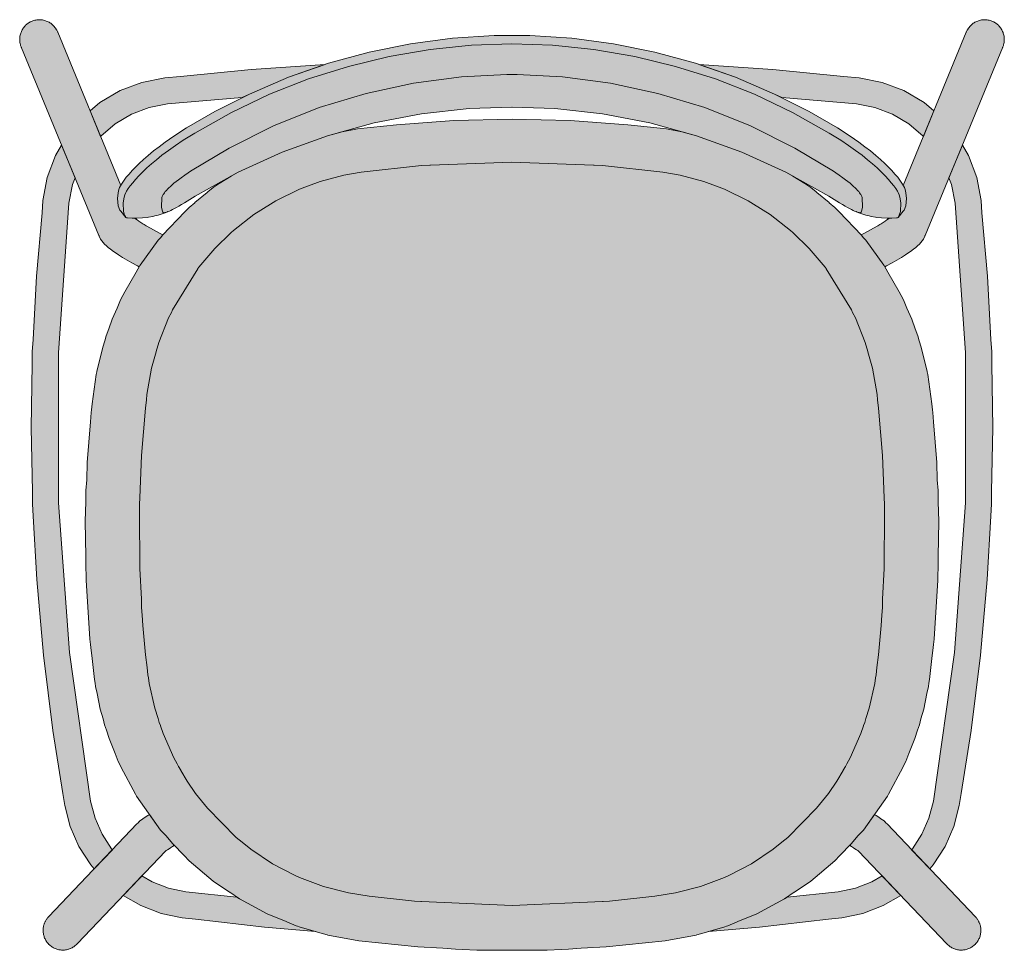
# Model space of a CAD drawing. Units: millimetres. Extents: x -20774 to -9114, y 3 to 5760.
# Drawn here: x -20765 to -20315, y 3734 to 4159 of the extents above; entities that cross this region are included whole.
import ezdxf

# ---------------------------------------------------------------- set-up
doc = ezdxf.new("R2010")
doc.units = ezdxf.units.MM
doc.header["$LTSCALE"] = 101.6
doc.layers.add('1_20', color=7, linetype='Continuous')

msp = doc.modelspace()

# ---------------------------------------------------------------- hatches: boundary and pattern name
at = {"layer": '1_20', "linetype": 'Continuous', "lineweight": 0, "true_color": 0xffffff}
for points in [[(-20699.36, 4060.45), (-20700.82, 4061.22), (-20702.24, 4061.97), (-20703.61, 4062.71), (-20704.92, 4063.43), (-20706.9, 4064.55), (-20707.91, 4065.15), (-20708.45, 4065.47), (-20709.42, 4066.08), (-20710.33, 4066.66), (-20711.16, 4067.21), (-20711.91, 4067.74), (-20712.23, 4067.97), (-20713.36, 4067.97), (-20715.46, 4068.1), (-20715.94, 4068.19), (-20716.27, 4068.38), (-20718.6, 4071.19), (-20719.02, 4071.69), (-20719.72, 4073.68), (-20720.02, 4076.98), (-20719.8, 4079.57), (-20719.47, 4081.03), (-20719.1, 4082.01), (-20718.71, 4082.79), (-20718.6, 4082.99), (-20747.39, 4152.92), (-20747.41, 4152.98), (-20747.45, 4153.06), (-20747.52, 4153.23), (-20747.53, 4153.26), (-20747.82, 4153.86), (-20747.92, 4154.04), (-20748.06, 4154.27), (-20748.15, 4154.42), (-20748.4, 4154.8), (-20748.66, 4155.16), (-20748.95, 4155.51), (-20749.25, 4155.85), (-20749.57, 4156.17), (-20749.9, 4156.47), (-20750.25, 4156.76), (-20750.61, 4157.02), (-20750.99, 4157.27), (-20751.37, 4157.5), (-20751.77, 4157.72), (-20752.18, 4157.91), (-20752.6, 4158.08), (-20753.03, 4158.23), (-20753.46, 4158.36), (-20753.9, 4158.47), (-20754.35, 4158.56), (-20754.8, 4158.62), (-20755.25, 4158.66), (-20755.7, 4158.68), (-20756.14, 4158.67), (-20756.57, 4158.65), (-20757.01, 4158.6), (-20757.44, 4158.53), (-20757.87, 4158.43), (-20758.29, 4158.32), (-20758.71, 4158.19), (-20759.12, 4158.04), (-20759.52, 4157.87), (-20759.91, 4157.68), (-20760.3, 4157.47), (-20760.67, 4157.24), (-20761.03, 4156.99), (-20761.38, 4156.73), (-20761.72, 4156.45), (-20762.04, 4156.15), (-20762.34, 4155.84), (-20762.63, 4155.52), (-20762.9, 4155.18), (-20763.16, 4154.82), (-20763.4, 4154.46), (-20763.62, 4154.08), (-20763.82, 4153.7), (-20764.01, 4153.3), (-20764.17, 4152.9), (-20764.32, 4152.49), (-20764.44, 4152.07), (-20764.55, 4151.65), (-20764.64, 4151.23), (-20764.7, 4150.8), (-20764.74, 4150.37), (-20764.77, 4149.94), (-20764.77, 4149.51), (-20764.75, 4149.07), (-20764.71, 4148.64), (-20764.66, 4148.3), (-20764.65, 4148.21), (-20764.57, 4147.79), (-20764.53, 4147.61), (-20764.47, 4147.37), (-20764.44, 4147.25), (-20764.35, 4146.92), (-20764.21, 4146.54), (-20764.11, 4146.26), (-20764.06, 4146.14), (-20763.98, 4145.97), (-20763.93, 4145.83), (-20728.64, 4060.14), (-20728.52, 4059.87), (-20728.47, 4059.73), (-20727.98, 4058.76), (-20727.82, 4058.46), (-20727.22, 4057.58), (-20726.68, 4056.9), (-20725.98, 4056.11), (-20725.16, 4055.33), (-20724.39, 4054.65), (-20723.31, 4053.78), (-20721.94, 4052.8), (-20721.17, 4052.28), (-20719.58, 4051.22), (-20717.75, 4050.08), (-20715.7, 4048.86), (-20713.45, 4047.58), (-20710.98, 4046.23), (-20710.18, 4045.81), (-20710.06, 4046.04), (-20709.81, 4046.37), (-20709.76, 4046.46), (-20701.47, 4057.89), (-20700.31, 4059.18), (-20699.55, 4060.21), (-20699.33, 4060.44)], [(-20380.26, 4060.45), (-20378.79, 4061.22), (-20377.37, 4061.97), (-20376, 4062.71), (-20374.69, 4063.43), (-20372.71, 4064.55), (-20371.7, 4065.15), (-20371.16, 4065.47), (-20370.19, 4066.08), (-20369.28, 4066.66), (-20368.45, 4067.21), (-20367.7, 4067.74), (-20367.39, 4067.97), (-20366.25, 4067.97), (-20364.15, 4068.1), (-20363.67, 4068.19), (-20363.34, 4068.38), (-20361.01, 4071.19), (-20360.59, 4071.69), (-20359.89, 4073.68), (-20359.59, 4076.98), (-20359.81, 4079.57), (-20360.14, 4081.03), (-20360.51, 4082.01), (-20360.9, 4082.79), (-20361.01, 4082.99), (-20332.22, 4152.92), (-20332.2, 4152.98), (-20332.16, 4153.06), (-20332.09, 4153.23), (-20332.08, 4153.26), (-20331.79, 4153.86), (-20331.69, 4154.04), (-20331.55, 4154.27), (-20331.46, 4154.42), (-20331.21, 4154.8), (-20330.95, 4155.16), (-20330.66, 4155.51), (-20330.36, 4155.85), (-20330.05, 4156.17), (-20329.71, 4156.47), (-20329.36, 4156.76), (-20329, 4157.02), (-20328.62, 4157.27), (-20328.24, 4157.5), (-20327.84, 4157.72), (-20327.43, 4157.91), (-20327.01, 4158.08), (-20326.58, 4158.23), (-20326.15, 4158.36), (-20325.71, 4158.47), (-20325.26, 4158.56), (-20324.81, 4158.62), (-20324.36, 4158.66), (-20323.91, 4158.68), (-20323.47, 4158.67), (-20323.04, 4158.65), (-20322.6, 4158.6), (-20322.17, 4158.53), (-20321.75, 4158.43), (-20321.32, 4158.32), (-20320.9, 4158.19), (-20320.49, 4158.04), (-20320.09, 4157.87), (-20319.7, 4157.68), (-20319.31, 4157.47), (-20318.94, 4157.24), (-20318.58, 4156.99), (-20318.23, 4156.73), (-20317.89, 4156.45), (-20317.57, 4156.15), (-20317.27, 4155.84), (-20316.98, 4155.52), (-20316.71, 4155.18), (-20316.45, 4154.82), (-20316.21, 4154.46), (-20315.99, 4154.08), (-20315.79, 4153.7), (-20315.61, 4153.3), (-20315.44, 4152.9), (-20315.29, 4152.49), (-20315.17, 4152.07), (-20315.06, 4151.65), (-20314.97, 4151.23), (-20314.91, 4150.8), (-20314.87, 4150.37), (-20314.84, 4149.94), (-20314.84, 4149.51), (-20314.86, 4149.07), (-20314.9, 4148.64), (-20314.95, 4148.3), (-20314.96, 4148.21), (-20315.04, 4147.79), (-20315.08, 4147.61), (-20315.14, 4147.37), (-20315.18, 4147.25), (-20315.27, 4146.92), (-20315.4, 4146.54), (-20315.5, 4146.26), (-20315.56, 4146.14), (-20315.63, 4145.97), (-20315.68, 4145.83), (-20350.97, 4060.14), (-20351.09, 4059.87), (-20351.14, 4059.73), (-20351.64, 4058.76), (-20351.8, 4058.46), (-20352.39, 4057.58), (-20352.93, 4056.9), (-20353.63, 4056.11), (-20354.45, 4055.33), (-20355.22, 4054.65), (-20356.3, 4053.78), (-20357.67, 4052.8), (-20358.44, 4052.28), (-20360.03, 4051.22), (-20361.86, 4050.08), (-20363.91, 4048.86), (-20366.16, 4047.58), (-20368.63, 4046.23), (-20369.43, 4045.81), (-20369.55, 4046.04), (-20369.8, 4046.37), (-20369.85, 4046.46), (-20378.14, 4057.89), (-20379.3, 4059.18), (-20380.06, 4060.21), (-20380.28, 4060.44)], [(-20520.17, 4118.07), (-20539.7, 4118.79), (-20539.91, 4118.79), (-20559.44, 4118.07), (-20581.21, 4115.64), (-20602.83, 4111.5), (-20624.07, 4105.66), (-20644.82, 4098.15), (-20664.91, 4089.01), (-20684.61, 4078.02), (-20688.22, 4075.8), (-20689.49, 4075.01), (-20690.89, 4074.18), (-20691.99, 4073.54), (-20693.1, 4072.91), (-20694.1, 4072.37), (-20694.93, 4071.94), (-20695.66, 4071.58), (-20696.38, 4071.25), (-20697.02, 4070.98), (-20698.33, 4070.47), (-20699.6, 4070), (-20700.52, 4069.7), (-20701.44, 4069.43), (-20703, 4069.02), (-20703.98, 4068.79), (-20705.94, 4068.45), (-20706.57, 4068.34), (-20708.61, 4068.11), (-20711.27, 4067.96), (-20713.36, 4067.97), (-20715.46, 4068.1), (-20715.94, 4068.19), (-20716.27, 4068.38), (-20718.6, 4071.19), (-20719.02, 4071.69), (-20719.72, 4073.68), (-20720.02, 4076.98), (-20719.8, 4079.57), (-20719.47, 4081.03), (-20719.1, 4082.01), (-20718.71, 4082.79), (-20717.99, 4084.02), (-20717.1, 4085.31), (-20716.04, 4086.71), (-20714.81, 4088.18), (-20713.43, 4089.72), (-20711.91, 4091.29), (-20710.19, 4092.98), (-20708.23, 4094.78), (-20706.04, 4096.69), (-20703.61, 4098.69), (-20701.09, 4100.65), (-20698.35, 4102.68), (-20694.38, 4105.44), (-20688.53, 4109.22), (-20675.53, 4116.76), (-20659.83, 4124.71), (-20641.95, 4132.36), (-20623.65, 4138.76), (-20605.01, 4143.89), (-20586.13, 4147.72), (-20567.07, 4150.27), (-20547.91, 4151.51), (-20539.81, 4151.48), (-20531.7, 4151.51), (-20512.54, 4150.27), (-20493.48, 4147.72), (-20474.6, 4143.89), (-20455.96, 4138.76), (-20437.66, 4132.36), (-20419.78, 4124.71), (-20404.08, 4116.76), (-20391.08, 4109.22), (-20385.23, 4105.44), (-20381.26, 4102.68), (-20378.52, 4100.65), (-20376, 4098.69), (-20373.57, 4096.69), (-20371.38, 4094.78), (-20369.42, 4092.98), (-20367.7, 4091.29), (-20366.18, 4089.72), (-20364.8, 4088.18), (-20363.57, 4086.71), (-20362.51, 4085.31), (-20361.63, 4084.02), (-20360.9, 4082.79), (-20360.51, 4082.01), (-20360.14, 4081.03), (-20359.81, 4079.57), (-20359.59, 4076.98), (-20359.89, 4073.68), (-20360.59, 4071.69), (-20361.01, 4071.19), (-20363.34, 4068.38), (-20363.67, 4068.19), (-20364.15, 4068.1), (-20366.25, 4067.97), (-20368.34, 4067.96), (-20371, 4068.11), (-20373.04, 4068.34), (-20373.67, 4068.45), (-20375.64, 4068.79), (-20376.61, 4069.02), (-20378.17, 4069.43), (-20379.1, 4069.7), (-20380.01, 4070), (-20381.28, 4070.47), (-20382.59, 4070.98), (-20383.23, 4071.25), (-20383.95, 4071.58), (-20384.68, 4071.94), (-20385.51, 4072.37), (-20386.51, 4072.91), (-20387.62, 4073.54), (-20388.72, 4074.18), (-20390.12, 4075.01), (-20391.39, 4075.8), (-20395, 4078.02), (-20414.7, 4089.01), (-20434.79, 4098.15), (-20455.54, 4105.66), (-20476.78, 4111.5), (-20498.4, 4115.64)], [(-20625.12, 4138.25), (-20658.93, 4135.9), (-20691.33, 4132.74), (-20698.51, 4132.14), (-20708.96, 4130.06), (-20718.91, 4126.26), (-20728.08, 4120.83), (-20732.6, 4116.99), (-20727.81, 4105.37), (-20727.69, 4105.48), (-20721.11, 4111.06), (-20713.69, 4115.45), (-20705.64, 4118.53), (-20697.18, 4120.21), (-20663.1, 4123.06), (-20659.83, 4124.71), (-20641.95, 4132.36)], [(-20454.49, 4138.25), (-20420.68, 4135.9), (-20388.28, 4132.74), (-20381.1, 4132.14), (-20370.65, 4130.06), (-20360.7, 4126.26), (-20351.53, 4120.83), (-20347.01, 4116.99), (-20351.8, 4105.37), (-20351.92, 4105.48), (-20358.5, 4111.06), (-20365.92, 4115.45), (-20373.97, 4118.53), (-20382.43, 4120.21), (-20416.51, 4123.06), (-20419.78, 4124.71), (-20437.66, 4132.36)], [(-20539.8, 4113.2), (-20513.3, 4112.58), (-20486.95, 4110.71), (-20469.19, 4108.75), (-20462.26, 4107.51), (-20455.54, 4105.66), (-20434.79, 4098.15), (-20414.7, 4089.01), (-20411.55, 4087.25), (-20406.01, 4083.84), (-20405.99, 4083.82), (-20403.31, 4082.04), (-20400.79, 4079.96), (-20400.53, 4079.74), (-20394.9, 4075.09), (-20394.8, 4075.01), (-20392.3, 4072.95), (-20390.47, 4071.04), (-20390.33, 4070.89), (-20380.06, 4060.21), (-20379.3, 4059.18), (-20378.14, 4057.89), (-20369.85, 4046.46), (-20369.8, 4046.37), (-20369.55, 4046.04), (-20368.08, 4043.4), (-20362.86, 4034.4), (-20362.04, 4032.63), (-20360.93, 4030.63), (-20359.42, 4026.87), (-20357.16, 4021.92), (-20355.6, 4017.37), (-20354.33, 4014.2), (-20353.74, 4011.95), (-20352.77, 4009.11), (-20350.12, 3997.96), (-20349.87, 3996.99), (-20349.84, 3996.79), (-20349.79, 3996.57), (-20347.89, 3983.17), (-20347.67, 3980.46), (-20347.51, 3979.27), (-20347.23, 3975.01), (-20345.72, 3956.42), (-20345.45, 3948.39), (-20345.12, 3943.52), (-20345.11, 3938.35), (-20344.82, 3929.6), (-20345.07, 3913.49), (-20345.06, 3907.64), (-20345.19, 3905.54), (-20345.24, 3902.61), (-20346.96, 3875.64), (-20347.23, 3873.18), (-20347.32, 3871.8), (-20347.91, 3866.86), (-20348.96, 3857.22), (-20349.27, 3855.61), (-20349.47, 3853.97), (-20350.22, 3850.82), (-20351.63, 3843.66), (-20352.94, 3839.3), (-20353.6, 3836.53), (-20354.52, 3834.08), (-20355.66, 3830.31), (-20358.52, 3823.44), (-20359.89, 3819.78), (-20360.59, 3818.45), (-20361.15, 3817.09), (-20367.78, 3804.78), (-20367.91, 3804.57), (-20368.22, 3803.99), (-20379.26, 3788.39), (-20381.57, 3785.91), (-20384.75, 3782.09), (-20390.03, 3776.86), (-20392.3, 3774.43), (-20403.31, 3765.15), (-20410.76, 3760.08), (-20410.83, 3760.03), (-20415.22, 3757.04), (-20427.91, 3750.19), (-20436.55, 3746.62), (-20436.88, 3746.49), (-20441.25, 3744.68), (-20441.83, 3744.51), (-20442.6, 3744.2), (-20452.03, 3741.49), (-20455.36, 3740.51), (-20455.69, 3740.45), (-20469.85, 3737.85), (-20496.72, 3735.05), (-20508.15, 3734.43), (-20514.01, 3733.96), (-20517.18, 3733.94), (-20523.71, 3733.58), (-20539.81, 3733.5), (-20555.9, 3733.58), (-20562.43, 3733.94), (-20565.6, 3733.96), (-20571.46, 3734.43), (-20582.89, 3735.05), (-20609.77, 3737.85), (-20623.92, 3740.45), (-20624.25, 3740.51), (-20627.58, 3741.49), (-20637.01, 3744.2), (-20637.78, 3744.51), (-20638.36, 3744.68), (-20642.74, 3746.49), (-20643.06, 3746.62), (-20651.7, 3750.19), (-20664.39, 3757.04), (-20668.78, 3760.03), (-20668.86, 3760.08), (-20676.3, 3765.15), (-20687.31, 3774.43), (-20689.58, 3776.86), (-20694.86, 3782.09), (-20698.04, 3785.91), (-20700.35, 3788.39), (-20711.39, 3803.99), (-20711.7, 3804.57), (-20711.84, 3804.78), (-20718.46, 3817.09), (-20719.02, 3818.45), (-20719.72, 3819.78), (-20721.09, 3823.44), (-20723.95, 3830.31), (-20725.09, 3834.08), (-20726.01, 3836.53), (-20726.67, 3839.3), (-20727.98, 3843.66), (-20729.39, 3850.82), (-20730.14, 3853.97), (-20730.34, 3855.61), (-20730.65, 3857.22), (-20731.7, 3866.86), (-20732.29, 3871.8), (-20732.38, 3873.18), (-20732.65, 3875.64), (-20734.38, 3902.61), (-20734.42, 3905.54), (-20734.55, 3907.64), (-20734.54, 3913.49), (-20734.79, 3929.6), (-20734.5, 3938.35), (-20734.49, 3943.52), (-20734.16, 3948.39), (-20733.9, 3956.42), (-20732.39, 3975.01), (-20732.1, 3979.27), (-20731.94, 3980.46), (-20731.72, 3983.17), (-20729.82, 3996.57), (-20729.77, 3996.79), (-20729.74, 3996.99), (-20729.49, 3997.96), (-20726.84, 4009.11), (-20725.87, 4011.95), (-20725.28, 4014.2), (-20724.01, 4017.37), (-20722.45, 4021.92), (-20720.19, 4026.87), (-20718.68, 4030.63), (-20717.57, 4032.63), (-20716.76, 4034.4), (-20711.53, 4043.4), (-20710.06, 4046.04), (-20709.81, 4046.37), (-20709.76, 4046.46), (-20701.47, 4057.89), (-20700.31, 4059.18), (-20699.55, 4060.21), (-20689.29, 4070.89), (-20689.14, 4071.04), (-20687.31, 4072.95), (-20684.81, 4075.01), (-20684.71, 4075.09), (-20679.08, 4079.74), (-20678.82, 4079.96), (-20676.3, 4082.04), (-20673.62, 4083.82), (-20673.6, 4083.84), (-20668.06, 4087.25), (-20664.91, 4089.01), (-20644.82, 4098.15), (-20624.07, 4105.66), (-20617.35, 4107.51), (-20610.43, 4108.75), (-20592.66, 4110.71), (-20566.31, 4112.58)], [(-20745.62, 4101.37), (-20739.46, 4086.41), (-20740.61, 4083.35), (-20742.24, 4074.88), (-20747.03, 4006.5), (-20746.97, 3937.95), (-20742.08, 3869.57), (-20732.36, 3801.71), (-20730.33, 3793.94), (-20727.1, 3786.59), (-20722.75, 3779.84), (-20722.42, 3779.46), (-20722.41, 3779.45), (-20730.69, 3770.77), (-20732.3, 3772.57), (-20737.67, 3780.91), (-20741.66, 3790), (-20744.17, 3799.59), (-20744.98, 3805.2), (-20749.6, 3833.87), (-20753.91, 3868.3), (-20757, 3902.87), (-20758.56, 3931.86), (-20758.96, 3937.51), (-20758.97, 3943.18), (-20759.5, 3972.21), (-20759.01, 4001.24), (-20759.02, 4006.91), (-20758.62, 4012.57), (-20757.11, 4041.56), (-20754.57, 4070.49), (-20754.17, 4076.14), (-20752.16, 4086.6), (-20748.42, 4096.58)], [(-20333.99, 4101.37), (-20340.15, 4086.41), (-20339, 4083.35), (-20337.37, 4074.88), (-20332.59, 4006.5), (-20332.64, 3937.95), (-20337.54, 3869.57), (-20347.25, 3801.71), (-20349.28, 3793.94), (-20352.51, 3786.59), (-20356.86, 3779.84), (-20357.19, 3779.46), (-20357.2, 3779.45), (-20348.92, 3770.77), (-20347.31, 3772.57), (-20341.94, 3780.91), (-20337.95, 3790), (-20335.44, 3799.59), (-20334.63, 3805.2), (-20330.01, 3833.87), (-20325.7, 3868.3), (-20322.61, 3902.87), (-20321.05, 3931.86), (-20320.65, 3937.51), (-20320.64, 3943.18), (-20320.11, 3972.21), (-20320.6, 4001.24), (-20320.59, 4006.91), (-20320.99, 4012.57), (-20322.5, 4041.56), (-20325.04, 4070.49), (-20325.44, 4076.14), (-20327.45, 4086.6), (-20331.19, 4096.58)], [(-20705.57, 3795.45), (-20705.42, 3795.55), (-20700.35, 3788.39), (-20698.04, 3785.91), (-20694.86, 3782.09), (-20694.13, 3781.36), (-20694.94, 3780.87), (-20695.78, 3780.36), (-20696.54, 3779.9), (-20697.21, 3779.47), (-20697.81, 3779.08), (-20698.14, 3778.87), (-20698.17, 3778.84), (-20738.36, 3736.59), (-20738.37, 3736.58), (-20738.46, 3736.49), (-20738.68, 3736.25), (-20739.01, 3735.94), (-20739.35, 3735.65), (-20739.7, 3735.37), (-20740.07, 3735.11), (-20740.27, 3734.99), (-20740.45, 3734.88), (-20740.84, 3734.66), (-20740.95, 3734.6), (-20741.25, 3734.46), (-20741.59, 3734.3), (-20741.66, 3734.28), (-20742.08, 3734.12), (-20742.26, 3734.05), (-20742.51, 3733.98), (-20742.94, 3733.86), (-20743.38, 3733.76), (-20743.83, 3733.69), (-20744.28, 3733.63), (-20744.73, 3733.6), (-20745.18, 3733.59), (-20745.63, 3733.61), (-20746.06, 3733.65), (-20746.49, 3733.7), (-20746.91, 3733.78), (-20747.34, 3733.88), (-20747.75, 3734), (-20748.17, 3734.14), (-20748.57, 3734.3), (-20748.97, 3734.48), (-20749.36, 3734.68), (-20749.74, 3734.89), (-20750.1, 3735.13), (-20750.46, 3735.38), (-20750.8, 3735.64), (-20751.13, 3735.93), (-20751.45, 3736.23), (-20751.75, 3736.54), (-20752.03, 3736.87), (-20752.3, 3737.21), (-20752.55, 3737.57), (-20752.78, 3737.94), (-20752.99, 3738.32), (-20753.19, 3738.71), (-20753.37, 3739.1), (-20753.52, 3739.51), (-20753.66, 3739.92), (-20753.78, 3740.34), (-20753.88, 3740.76), (-20753.96, 3741.19), (-20754.02, 3741.62), (-20754.06, 3742.05), (-20754.07, 3742.48), (-20754.07, 3742.92), (-20754.04, 3743.35), (-20753.99, 3743.78), (-20753.92, 3744.21), (-20753.83, 3744.63), (-20753.72, 3745.05), (-20753.7, 3745.12), (-20753.59, 3745.47), (-20753.51, 3745.7), (-20753.48, 3745.78), (-20753.44, 3745.87), (-20753.27, 3746.27), (-20753.21, 3746.43), (-20753.09, 3746.66), (-20752.97, 3746.89), (-20752.88, 3747.06), (-20752.84, 3747.13), (-20752.66, 3747.42), (-20752.51, 3747.66), (-20752.42, 3747.78), (-20752.17, 3748.13), (-20752.08, 3748.24), (-20751.89, 3748.46), (-20751.61, 3748.79), (-20751.5, 3748.89), (-20751.48, 3748.92), (-20711.2, 3791.23), (-20710.99, 3791.46), (-20710.86, 3791.62), (-20710.84, 3791.64), (-20710.68, 3791.8), (-20710.33, 3792.13), (-20710.19, 3792.26), (-20709.81, 3792.59), (-20709.08, 3793.16), (-20708.43, 3793.63), (-20707.49, 3794.26), (-20706.27, 3795.02)], [(-20374.04, 3795.45), (-20374.19, 3795.55), (-20379.26, 3788.39), (-20381.57, 3785.91), (-20384.75, 3782.09), (-20385.48, 3781.36), (-20384.67, 3780.87), (-20383.83, 3780.36), (-20383.07, 3779.9), (-20382.4, 3779.47), (-20381.8, 3779.08), (-20381.48, 3778.87), (-20381.44, 3778.84), (-20341.25, 3736.59), (-20341.24, 3736.58), (-20341.15, 3736.49), (-20340.93, 3736.25), (-20340.6, 3735.94), (-20340.26, 3735.65), (-20339.91, 3735.37), (-20339.54, 3735.11), (-20339.34, 3734.99), (-20339.16, 3734.88), (-20338.77, 3734.66), (-20338.66, 3734.6), (-20338.36, 3734.46), (-20338.02, 3734.3), (-20337.95, 3734.28), (-20337.53, 3734.12), (-20337.36, 3734.05), (-20337.1, 3733.98), (-20336.67, 3733.86), (-20336.23, 3733.76), (-20335.78, 3733.69), (-20335.34, 3733.63), (-20334.89, 3733.6), (-20334.44, 3733.59), (-20333.99, 3733.61), (-20333.55, 3733.65), (-20333.12, 3733.7), (-20332.7, 3733.78), (-20332.27, 3733.88), (-20331.86, 3734), (-20331.44, 3734.14), (-20331.04, 3734.3), (-20330.64, 3734.48), (-20330.25, 3734.68), (-20329.88, 3734.89), (-20329.51, 3735.13), (-20329.15, 3735.38), (-20328.81, 3735.64), (-20328.48, 3735.93), (-20328.16, 3736.23), (-20327.86, 3736.54), (-20327.58, 3736.87), (-20327.32, 3737.21), (-20327.07, 3737.57), (-20326.83, 3737.94), (-20326.62, 3738.32), (-20326.42, 3738.71), (-20326.25, 3739.1), (-20326.09, 3739.51), (-20325.95, 3739.92), (-20325.83, 3740.34), (-20325.73, 3740.76), (-20325.65, 3741.19), (-20325.59, 3741.62), (-20325.55, 3742.05), (-20325.54, 3742.48), (-20325.54, 3742.92), (-20325.57, 3743.35), (-20325.62, 3743.78), (-20325.69, 3744.21), (-20325.78, 3744.63), (-20325.89, 3745.05), (-20325.91, 3745.12), (-20326.02, 3745.47), (-20326.1, 3745.7), (-20326.13, 3745.78), (-20326.17, 3745.87), (-20326.34, 3746.27), (-20326.41, 3746.43), (-20326.52, 3746.66), (-20326.64, 3746.89), (-20326.73, 3747.06), (-20326.77, 3747.13), (-20326.95, 3747.42), (-20327.11, 3747.66), (-20327.19, 3747.78), (-20327.44, 3748.13), (-20327.53, 3748.24), (-20327.72, 3748.46), (-20328.01, 3748.79), (-20328.11, 3748.89), (-20328.13, 3748.92), (-20368.41, 3791.23), (-20368.62, 3791.46), (-20368.75, 3791.62), (-20368.77, 3791.64), (-20368.93, 3791.8), (-20369.28, 3792.13), (-20369.42, 3792.26), (-20369.81, 3792.59), (-20370.53, 3793.16), (-20371.19, 3793.63), (-20372.13, 3794.26), (-20373.34, 3795.02)], [(-20717.44, 3758.58), (-20709.43, 3753.92), (-20700.18, 3750.35), (-20690.48, 3748.27), (-20684.45, 3747.67), (-20652.95, 3744), (-20629.56, 3742.06), (-20637.01, 3744.2), (-20637.78, 3744.51), (-20638.36, 3744.68), (-20642.74, 3746.49), (-20643.06, 3746.62), (-20651.7, 3750.19), (-20664.39, 3757.04), (-20665.57, 3757.84), (-20688.89, 3760.16), (-20696.75, 3761.85), (-20704.24, 3764.74), (-20708.97, 3767.49)], [(-20362.17, 3758.58), (-20370.18, 3753.92), (-20379.43, 3750.35), (-20389.13, 3748.27), (-20395.16, 3747.67), (-20426.67, 3744), (-20450.05, 3742.06), (-20442.6, 3744.2), (-20441.83, 3744.51), (-20441.25, 3744.68), (-20436.88, 3746.49), (-20436.55, 3746.62), (-20427.91, 3750.19), (-20415.22, 3757.04), (-20414.05, 3757.84), (-20390.72, 3760.16), (-20382.86, 3761.85), (-20375.37, 3764.74), (-20370.64, 3767.49)]]:
    msp.add_hatch(color=7, dxfattribs=at).paths.add_polyline_path(points)

# ---------------------------------------------------------------- linework, layer by layer
at = {"layer": '1_20', "color": 7, "linetype": 'Continuous', "lineweight": 9, "flags": 128}
for points in [[(-20699.36, 4060.45), (-20700.82, 4061.22), (-20702.24, 4061.97), (-20703.61, 4062.71), (-20704.92, 4063.43), (-20706.9, 4064.55), (-20707.91, 4065.15), (-20708.45, 4065.47), (-20709.42, 4066.08), (-20710.33, 4066.66), (-20711.16, 4067.21), (-20711.91, 4067.74), (-20712.23, 4067.97), (-20713.36, 4067.97), (-20715.46, 4068.1), (-20715.94, 4068.19), (-20716.27, 4068.38), (-20718.6, 4071.19), (-20719.02, 4071.69), (-20719.72, 4073.68), (-20720.02, 4076.98), (-20719.8, 4079.57), (-20719.47, 4081.03), (-20719.1, 4082.01), (-20718.71, 4082.79), (-20718.6, 4082.99), (-20747.39, 4152.92), (-20747.41, 4152.98), (-20747.45, 4153.06), (-20747.52, 4153.23), (-20747.53, 4153.26), (-20747.82, 4153.86), (-20747.92, 4154.04), (-20748.06, 4154.27), (-20748.15, 4154.42), (-20748.4, 4154.8), (-20748.66, 4155.16), (-20748.95, 4155.51), (-20749.25, 4155.85), (-20749.57, 4156.17), (-20749.9, 4156.47), (-20750.25, 4156.76), (-20750.61, 4157.02), (-20750.99, 4157.27), (-20751.37, 4157.5), (-20751.77, 4157.72), (-20752.18, 4157.91), (-20752.6, 4158.08), (-20753.03, 4158.23), (-20753.46, 4158.36), (-20753.9, 4158.47), (-20754.35, 4158.56), (-20754.8, 4158.62), (-20755.25, 4158.66), (-20755.7, 4158.68), (-20756.14, 4158.67), (-20756.57, 4158.65), (-20757.01, 4158.6), (-20757.44, 4158.53), (-20757.87, 4158.43), (-20758.29, 4158.32), (-20758.71, 4158.19), (-20759.12, 4158.04), (-20759.52, 4157.87), (-20759.91, 4157.68), (-20760.3, 4157.47), (-20760.67, 4157.24), (-20761.03, 4156.99), (-20761.38, 4156.73), (-20761.72, 4156.45), (-20762.04, 4156.15), (-20762.34, 4155.84), (-20762.63, 4155.52), (-20762.9, 4155.18), (-20763.16, 4154.82), (-20763.4, 4154.46), (-20763.62, 4154.08), (-20763.82, 4153.7), (-20764.01, 4153.3), (-20764.17, 4152.9), (-20764.32, 4152.49), (-20764.44, 4152.07), (-20764.55, 4151.65), (-20764.64, 4151.23), (-20764.7, 4150.8), (-20764.74, 4150.37), (-20764.77, 4149.94), (-20764.77, 4149.51), (-20764.75, 4149.07), (-20764.71, 4148.64), (-20764.66, 4148.3), (-20764.65, 4148.21), (-20764.57, 4147.79), (-20764.53, 4147.61), (-20764.47, 4147.37), (-20764.44, 4147.25), (-20764.35, 4146.92), (-20764.21, 4146.54), (-20764.11, 4146.26), (-20764.06, 4146.14), (-20763.98, 4145.97), (-20763.93, 4145.83), (-20728.64, 4060.14), (-20728.52, 4059.87), (-20728.47, 4059.73), (-20727.98, 4058.76), (-20727.82, 4058.46), (-20727.22, 4057.58), (-20726.68, 4056.9), (-20725.98, 4056.11), (-20725.16, 4055.33), (-20724.39, 4054.65), (-20723.31, 4053.78), (-20721.94, 4052.8), (-20721.17, 4052.28), (-20719.58, 4051.22), (-20717.75, 4050.08), (-20715.7, 4048.86), (-20713.45, 4047.58), (-20710.98, 4046.23), (-20710.18, 4045.81), (-20710.06, 4046.04), (-20709.81, 4046.37), (-20709.76, 4046.46), (-20701.47, 4057.89), (-20700.31, 4059.18), (-20699.55, 4060.21), (-20699.33, 4060.44)], [(-20380.26, 4060.45), (-20378.79, 4061.22), (-20377.37, 4061.97), (-20376, 4062.71), (-20374.69, 4063.43), (-20372.71, 4064.55), (-20371.7, 4065.15), (-20371.16, 4065.47), (-20370.19, 4066.08), (-20369.28, 4066.66), (-20368.45, 4067.21), (-20367.7, 4067.74), (-20367.39, 4067.97), (-20366.25, 4067.97), (-20364.15, 4068.1), (-20363.67, 4068.19), (-20363.34, 4068.38), (-20361.01, 4071.19), (-20360.59, 4071.69), (-20359.89, 4073.68), (-20359.59, 4076.98), (-20359.81, 4079.57), (-20360.14, 4081.03), (-20360.51, 4082.01), (-20360.9, 4082.79), (-20361.01, 4082.99), (-20332.22, 4152.92), (-20332.2, 4152.98), (-20332.16, 4153.06), (-20332.09, 4153.23), (-20332.08, 4153.26), (-20331.79, 4153.86), (-20331.69, 4154.04), (-20331.55, 4154.27), (-20331.46, 4154.42), (-20331.21, 4154.8), (-20330.95, 4155.16), (-20330.66, 4155.51), (-20330.36, 4155.85), (-20330.05, 4156.17), (-20329.71, 4156.47), (-20329.36, 4156.76), (-20329, 4157.02), (-20328.62, 4157.27), (-20328.24, 4157.5), (-20327.84, 4157.72), (-20327.43, 4157.91), (-20327.01, 4158.08), (-20326.58, 4158.23), (-20326.15, 4158.36), (-20325.71, 4158.47), (-20325.26, 4158.56), (-20324.81, 4158.62), (-20324.36, 4158.66), (-20323.91, 4158.68), (-20323.47, 4158.67), (-20323.04, 4158.65), (-20322.6, 4158.6), (-20322.17, 4158.53), (-20321.75, 4158.43), (-20321.32, 4158.32), (-20320.9, 4158.19), (-20320.49, 4158.04), (-20320.09, 4157.87), (-20319.7, 4157.68), (-20319.31, 4157.47), (-20318.94, 4157.24), (-20318.58, 4156.99), (-20318.23, 4156.73), (-20317.89, 4156.45), (-20317.57, 4156.15), (-20317.27, 4155.84), (-20316.98, 4155.52), (-20316.71, 4155.18), (-20316.45, 4154.82), (-20316.21, 4154.46), (-20315.99, 4154.08), (-20315.79, 4153.7), (-20315.61, 4153.3), (-20315.44, 4152.9), (-20315.29, 4152.49), (-20315.17, 4152.07), (-20315.06, 4151.65), (-20314.97, 4151.23), (-20314.91, 4150.8), (-20314.87, 4150.37), (-20314.84, 4149.94), (-20314.84, 4149.51), (-20314.86, 4149.07), (-20314.9, 4148.64), (-20314.95, 4148.3), (-20314.96, 4148.21), (-20315.04, 4147.79), (-20315.08, 4147.61), (-20315.14, 4147.37), (-20315.18, 4147.25), (-20315.27, 4146.92), (-20315.4, 4146.54), (-20315.5, 4146.26), (-20315.56, 4146.14), (-20315.63, 4145.97), (-20315.68, 4145.83), (-20350.97, 4060.14), (-20351.09, 4059.87), (-20351.14, 4059.73), (-20351.64, 4058.76), (-20351.8, 4058.46), (-20352.39, 4057.58), (-20352.93, 4056.9), (-20353.63, 4056.11), (-20354.45, 4055.33), (-20355.22, 4054.65), (-20356.3, 4053.78), (-20357.67, 4052.8), (-20358.44, 4052.28), (-20360.03, 4051.22), (-20361.86, 4050.08), (-20363.91, 4048.86), (-20366.16, 4047.58), (-20368.63, 4046.23), (-20369.43, 4045.81), (-20369.55, 4046.04), (-20369.8, 4046.37), (-20369.85, 4046.46), (-20378.14, 4057.89), (-20379.3, 4059.18), (-20380.06, 4060.21), (-20380.28, 4060.44)], [(-20716.27, 4068.38), (-20716.49, 4068.7), (-20716.8, 4069.43), (-20717.27, 4071.01), (-20717.47, 4074.96), (-20717.1, 4077.63), (-20716.78, 4078.59), (-20716.24, 4079.73), (-20715.92, 4080.32), (-20715.16, 4081.52), (-20714.24, 4082.81), (-20713.14, 4084.2), (-20711.85, 4085.71), (-20710.35, 4087.32), (-20708.62, 4089.07), (-20706.62, 4090.96), (-20704.58, 4092.78), (-20702.31, 4094.7), (-20699.78, 4096.72), (-20696.82, 4098.95), (-20693.61, 4101.24), (-20690.1, 4103.6), (-20684.8, 4106.9), (-20667.95, 4116.34), (-20650.58, 4124.58), (-20632.76, 4131.59), (-20614.55, 4137.36), (-20596, 4141.88), (-20577.24, 4145.12), (-20558.34, 4147.06), (-20539.81, 4147.7), (-20521.27, 4147.06), (-20502.38, 4145.12), (-20483.61, 4141.88), (-20465.06, 4137.36), (-20446.85, 4131.59), (-20429.03, 4124.58), (-20411.66, 4116.34), (-20394.81, 4106.9), (-20389.51, 4103.6), (-20386, 4101.24), (-20382.79, 4098.95), (-20379.83, 4096.72), (-20377.3, 4094.7), (-20375.03, 4092.78), (-20372.99, 4090.96), (-20370.99, 4089.07), (-20369.26, 4087.32), (-20367.76, 4085.71), (-20366.47, 4084.2), (-20365.37, 4082.81), (-20364.45, 4081.52), (-20363.69, 4080.32), (-20363.37, 4079.73), (-20362.83, 4078.59), (-20362.51, 4077.63), (-20362.14, 4074.96), (-20362.34, 4071.01), (-20362.82, 4069.43), (-20363.12, 4068.7), (-20363.34, 4068.38)], [(-20697.02, 4070.98), (-20697.58, 4070.77), (-20698.05, 4070.63), (-20698.45, 4070.54), (-20698.79, 4070.51), (-20699.06, 4070.52), (-20699.27, 4070.58), (-20699.41, 4070.69), (-20699.56, 4071.01), (-20699.96, 4073.03), (-20699.74, 4077.44), (-20699.64, 4077.89), (-20699.5, 4078.27), (-20699.25, 4078.74), (-20698.96, 4079.19), (-20698.63, 4079.64), (-20698.22, 4080.15), (-20697.74, 4080.69), (-20697.18, 4081.28), (-20696.57, 4081.88), (-20695.89, 4082.52), (-20695.12, 4083.21), (-20694.28, 4083.93), (-20693.32, 4084.71), (-20692.23, 4085.56), (-20691, 4086.49), (-20689.38, 4087.65), (-20687.81, 4088.73), (-20686.65, 4089.49), (-20669.09, 4100.05), (-20648.75, 4110.19), (-20627.92, 4118.49), (-20606.48, 4125.02), (-20584.77, 4129.71), (-20562.83, 4132.58), (-20542.13, 4133.61), (-20539.81, 4133.61), (-20537.48, 4133.61), (-20516.78, 4132.58), (-20494.84, 4129.71), (-20473.13, 4125.02), (-20451.69, 4118.49), (-20430.87, 4110.19), (-20410.52, 4100.05), (-20392.96, 4089.49), (-20391.8, 4088.73), (-20390.23, 4087.65), (-20388.62, 4086.49), (-20387.38, 4085.56), (-20386.29, 4084.71), (-20385.33, 4083.93), (-20384.49, 4083.21), (-20383.72, 4082.52), (-20383.04, 4081.88), (-20382.43, 4081.28), (-20381.87, 4080.69), (-20381.39, 4080.15), (-20380.98, 4079.64), (-20380.65, 4079.19), (-20380.36, 4078.74), (-20380.12, 4078.27), (-20379.97, 4077.89), (-20379.87, 4077.44), (-20379.65, 4073.03), (-20380.05, 4071.01), (-20380.2, 4070.69), (-20380.34, 4070.58), (-20380.55, 4070.52), (-20380.82, 4070.51), (-20381.16, 4070.54), (-20381.56, 4070.63), (-20382.03, 4070.77), (-20382.59, 4070.98)]]:
    msp.add_lwpolyline(points, dxfattribs=at)
for points in [[(-20520.17, 4118.07), (-20539.7, 4118.79), (-20539.91, 4118.79), (-20559.44, 4118.07), (-20581.21, 4115.64), (-20602.83, 4111.5), (-20624.07, 4105.66), (-20644.82, 4098.15), (-20664.91, 4089.01), (-20684.61, 4078.02), (-20688.22, 4075.8), (-20689.49, 4075.01), (-20690.89, 4074.18), (-20691.99, 4073.54), (-20693.1, 4072.91), (-20694.1, 4072.37), (-20694.93, 4071.94), (-20695.66, 4071.58), (-20696.38, 4071.25), (-20697.02, 4070.98), (-20698.33, 4070.47), (-20699.6, 4070), (-20700.52, 4069.7), (-20701.44, 4069.43), (-20703, 4069.02), (-20703.98, 4068.79), (-20705.94, 4068.45), (-20706.57, 4068.34), (-20708.61, 4068.11), (-20711.27, 4067.96), (-20713.36, 4067.97), (-20715.46, 4068.1), (-20715.94, 4068.19), (-20716.27, 4068.38), (-20718.6, 4071.19), (-20719.02, 4071.69), (-20719.72, 4073.68), (-20720.02, 4076.98), (-20719.8, 4079.57), (-20719.47, 4081.03), (-20719.1, 4082.01), (-20718.71, 4082.79), (-20717.99, 4084.02), (-20717.1, 4085.31), (-20716.04, 4086.71), (-20714.81, 4088.18), (-20713.43, 4089.72), (-20711.91, 4091.29), (-20710.19, 4092.98), (-20708.23, 4094.78), (-20706.04, 4096.69), (-20703.61, 4098.69), (-20701.09, 4100.65), (-20698.35, 4102.68), (-20694.38, 4105.44), (-20688.53, 4109.22), (-20675.53, 4116.76), (-20659.83, 4124.71), (-20641.95, 4132.36), (-20623.65, 4138.76), (-20605.01, 4143.89), (-20586.13, 4147.72), (-20567.07, 4150.27), (-20547.91, 4151.51), (-20539.81, 4151.48), (-20531.7, 4151.51), (-20512.54, 4150.27), (-20493.48, 4147.72), (-20474.6, 4143.89), (-20455.96, 4138.76), (-20437.66, 4132.36), (-20419.78, 4124.71), (-20404.08, 4116.76), (-20391.08, 4109.22), (-20385.23, 4105.44), (-20381.26, 4102.68), (-20378.52, 4100.65), (-20376, 4098.69), (-20373.57, 4096.69), (-20371.38, 4094.78), (-20369.42, 4092.98), (-20367.7, 4091.29), (-20366.18, 4089.72), (-20364.8, 4088.18), (-20363.57, 4086.71), (-20362.51, 4085.31), (-20361.63, 4084.02), (-20360.9, 4082.79), (-20360.51, 4082.01), (-20360.14, 4081.03), (-20359.81, 4079.57), (-20359.59, 4076.98), (-20359.89, 4073.68), (-20360.59, 4071.69), (-20361.01, 4071.19), (-20363.34, 4068.38), (-20363.67, 4068.19), (-20364.15, 4068.1), (-20366.25, 4067.97), (-20368.34, 4067.96), (-20371, 4068.11), (-20373.04, 4068.34), (-20373.67, 4068.45), (-20375.64, 4068.79), (-20376.61, 4069.02), (-20378.17, 4069.43), (-20379.1, 4069.7), (-20380.01, 4070), (-20381.28, 4070.47), (-20382.59, 4070.98), (-20383.23, 4071.25), (-20383.95, 4071.58), (-20384.68, 4071.94), (-20385.51, 4072.37), (-20386.51, 4072.91), (-20387.62, 4073.54), (-20388.72, 4074.18), (-20390.12, 4075.01), (-20391.39, 4075.8), (-20395, 4078.02), (-20414.7, 4089.01), (-20434.79, 4098.15), (-20455.54, 4105.66), (-20476.78, 4111.5), (-20498.4, 4115.64)], [(-20625.12, 4138.25), (-20658.93, 4135.9), (-20691.33, 4132.74), (-20698.51, 4132.14), (-20708.96, 4130.06), (-20718.91, 4126.26), (-20728.08, 4120.83), (-20732.6, 4116.99), (-20727.81, 4105.37), (-20727.69, 4105.48), (-20721.11, 4111.06), (-20713.69, 4115.45), (-20705.64, 4118.53), (-20697.18, 4120.21), (-20663.1, 4123.06), (-20659.83, 4124.71), (-20641.95, 4132.36)], [(-20454.49, 4138.25), (-20420.68, 4135.9), (-20388.28, 4132.74), (-20381.1, 4132.14), (-20370.65, 4130.06), (-20360.7, 4126.26), (-20351.53, 4120.83), (-20347.01, 4116.99), (-20351.8, 4105.37), (-20351.92, 4105.48), (-20358.5, 4111.06), (-20365.92, 4115.45), (-20373.97, 4118.53), (-20382.43, 4120.21), (-20416.51, 4123.06), (-20419.78, 4124.71), (-20437.66, 4132.36)], [(-20539.8, 4113.2), (-20513.3, 4112.58), (-20486.95, 4110.71), (-20469.19, 4108.75), (-20462.26, 4107.51), (-20455.54, 4105.66), (-20434.79, 4098.15), (-20414.7, 4089.01), (-20411.55, 4087.25), (-20406.01, 4083.84), (-20405.99, 4083.82), (-20403.31, 4082.04), (-20400.79, 4079.96), (-20400.53, 4079.74), (-20394.9, 4075.09), (-20394.8, 4075.01), (-20392.3, 4072.95), (-20390.47, 4071.04), (-20390.33, 4070.89), (-20380.06, 4060.21), (-20379.3, 4059.18), (-20378.14, 4057.89), (-20369.85, 4046.46), (-20369.8, 4046.37), (-20369.55, 4046.04), (-20368.08, 4043.4), (-20362.86, 4034.4), (-20362.04, 4032.63), (-20360.93, 4030.63), (-20359.42, 4026.87), (-20357.16, 4021.92), (-20355.6, 4017.37), (-20354.33, 4014.2), (-20353.74, 4011.95), (-20352.77, 4009.11), (-20350.12, 3997.96), (-20349.87, 3996.99), (-20349.84, 3996.79), (-20349.79, 3996.57), (-20347.89, 3983.17), (-20347.67, 3980.46), (-20347.51, 3979.27), (-20347.23, 3975.01), (-20345.72, 3956.42), (-20345.45, 3948.39), (-20345.12, 3943.52), (-20345.11, 3938.35), (-20344.82, 3929.6), (-20345.07, 3913.49), (-20345.06, 3907.64), (-20345.19, 3905.54), (-20345.24, 3902.61), (-20346.96, 3875.64), (-20347.23, 3873.18), (-20347.32, 3871.8), (-20347.91, 3866.86), (-20348.96, 3857.22), (-20349.27, 3855.61), (-20349.47, 3853.97), (-20350.22, 3850.82), (-20351.63, 3843.66), (-20352.94, 3839.3), (-20353.6, 3836.53), (-20354.52, 3834.08), (-20355.66, 3830.31), (-20358.52, 3823.44), (-20359.89, 3819.78), (-20360.59, 3818.45), (-20361.15, 3817.09), (-20367.78, 3804.78), (-20367.91, 3804.57), (-20368.22, 3803.99), (-20379.26, 3788.39), (-20381.57, 3785.91), (-20384.75, 3782.09), (-20390.03, 3776.86), (-20392.3, 3774.43), (-20403.31, 3765.15), (-20410.76, 3760.08), (-20410.83, 3760.03), (-20415.22, 3757.04), (-20427.91, 3750.19), (-20436.55, 3746.62), (-20436.88, 3746.49), (-20441.25, 3744.68), (-20441.83, 3744.51), (-20442.6, 3744.2), (-20452.03, 3741.49), (-20455.36, 3740.51), (-20455.69, 3740.45), (-20469.85, 3737.85), (-20496.72, 3735.05), (-20508.15, 3734.43), (-20514.01, 3733.96), (-20517.18, 3733.94), (-20523.71, 3733.58), (-20539.81, 3733.5), (-20555.9, 3733.58), (-20562.43, 3733.94), (-20565.6, 3733.96), (-20571.46, 3734.43), (-20582.89, 3735.05), (-20609.77, 3737.85), (-20623.92, 3740.45), (-20624.25, 3740.51), (-20627.58, 3741.49), (-20637.01, 3744.2), (-20637.78, 3744.51), (-20638.36, 3744.68), (-20642.74, 3746.49), (-20643.06, 3746.62), (-20651.7, 3750.19), (-20664.39, 3757.04), (-20668.78, 3760.03), (-20668.86, 3760.08), (-20676.3, 3765.15), (-20687.31, 3774.43), (-20689.58, 3776.86), (-20694.86, 3782.09), (-20698.04, 3785.91), (-20700.35, 3788.39), (-20711.39, 3803.99), (-20711.7, 3804.57), (-20711.84, 3804.78), (-20718.46, 3817.09), (-20719.02, 3818.45), (-20719.72, 3819.78), (-20721.09, 3823.44), (-20723.95, 3830.31), (-20725.09, 3834.08), (-20726.01, 3836.53), (-20726.67, 3839.3), (-20727.98, 3843.66), (-20729.39, 3850.82), (-20730.14, 3853.97), (-20730.34, 3855.61), (-20730.65, 3857.22), (-20731.7, 3866.86), (-20732.29, 3871.8), (-20732.38, 3873.18), (-20732.65, 3875.64), (-20734.38, 3902.61), (-20734.42, 3905.54), (-20734.55, 3907.64), (-20734.54, 3913.49), (-20734.79, 3929.6), (-20734.5, 3938.35), (-20734.49, 3943.52), (-20734.16, 3948.39), (-20733.9, 3956.42), (-20732.39, 3975.01), (-20732.1, 3979.27), (-20731.94, 3980.46), (-20731.72, 3983.17), (-20729.82, 3996.57), (-20729.77, 3996.79), (-20729.74, 3996.99), (-20729.49, 3997.96), (-20726.84, 4009.11), (-20725.87, 4011.95), (-20725.28, 4014.2), (-20724.01, 4017.37), (-20722.45, 4021.92), (-20720.19, 4026.87), (-20718.68, 4030.63), (-20717.57, 4032.63), (-20716.76, 4034.4), (-20711.53, 4043.4), (-20710.06, 4046.04), (-20709.81, 4046.37), (-20709.76, 4046.46), (-20701.47, 4057.89), (-20700.31, 4059.18), (-20699.55, 4060.21), (-20689.29, 4070.89), (-20689.14, 4071.04), (-20687.31, 4072.95), (-20684.81, 4075.01), (-20684.71, 4075.09), (-20679.08, 4079.74), (-20678.82, 4079.96), (-20676.3, 4082.04), (-20673.62, 4083.82), (-20673.6, 4083.84), (-20668.06, 4087.25), (-20664.91, 4089.01), (-20644.82, 4098.15), (-20624.07, 4105.66), (-20617.35, 4107.51), (-20610.43, 4108.75), (-20592.66, 4110.71), (-20566.31, 4112.58)], [(-20745.62, 4101.37), (-20739.46, 4086.41), (-20740.61, 4083.35), (-20742.24, 4074.88), (-20747.03, 4006.5), (-20746.97, 3937.95), (-20742.08, 3869.57), (-20732.36, 3801.71), (-20730.33, 3793.94), (-20727.1, 3786.59), (-20722.75, 3779.84), (-20722.42, 3779.46), (-20722.41, 3779.45), (-20730.69, 3770.77), (-20732.3, 3772.57), (-20737.67, 3780.91), (-20741.66, 3790), (-20744.17, 3799.59), (-20744.98, 3805.2), (-20749.6, 3833.87), (-20753.91, 3868.3), (-20757, 3902.87), (-20758.56, 3931.86), (-20758.96, 3937.51), (-20758.97, 3943.18), (-20759.5, 3972.21), (-20759.01, 4001.24), (-20759.02, 4006.91), (-20758.62, 4012.57), (-20757.11, 4041.56), (-20754.57, 4070.49), (-20754.17, 4076.14), (-20752.16, 4086.6), (-20748.42, 4096.58)], [(-20333.99, 4101.37), (-20340.15, 4086.41), (-20339, 4083.35), (-20337.37, 4074.88), (-20332.59, 4006.5), (-20332.64, 3937.95), (-20337.54, 3869.57), (-20347.25, 3801.71), (-20349.28, 3793.94), (-20352.51, 3786.59), (-20356.86, 3779.84), (-20357.19, 3779.46), (-20357.2, 3779.45), (-20348.92, 3770.77), (-20347.31, 3772.57), (-20341.94, 3780.91), (-20337.95, 3790), (-20335.44, 3799.59), (-20334.63, 3805.2), (-20330.01, 3833.87), (-20325.7, 3868.3), (-20322.61, 3902.87), (-20321.05, 3931.86), (-20320.65, 3937.51), (-20320.64, 3943.18), (-20320.11, 3972.21), (-20320.6, 4001.24), (-20320.59, 4006.91), (-20320.99, 4012.57), (-20322.5, 4041.56), (-20325.04, 4070.49), (-20325.44, 4076.14), (-20327.45, 4086.6), (-20331.19, 4096.58)], [(-20539.8, 3753.98), (-20498.42, 3755.78), (-20498.15, 3755.79), (-20495.26, 3755.92), (-20474.5, 3758.2), (-20465.11, 3759.7), (-20453.69, 3762.67), (-20442.72, 3766.77), (-20440.43, 3767.8), (-20430.37, 3773.06), (-20420.39, 3779.64), (-20416.45, 3782.88), (-20413.78, 3785.08), (-20400.61, 3798.38), (-20395.22, 3805.09), (-20391.39, 3810.74), (-20388.55, 3815.71), (-20388.46, 3815.87), (-20387.39, 3817.46), (-20386.83, 3818.73), (-20385.32, 3821.37), (-20380.35, 3832.61), (-20379.2, 3836.12), (-20379.15, 3836.25), (-20378.54, 3837.65), (-20378.13, 3839.36), (-20376.56, 3844.14), (-20374.01, 3855.4), (-20373.66, 3858.05), (-20373.36, 3859.33), (-20373.06, 3862.66), (-20372.29, 3868.56), (-20371.11, 3881.92), (-20370.87, 3886.63), (-20370.55, 3890.1), (-20370.48, 3893.98), (-20369.74, 3907.9), (-20369.56, 3933.89), (-20369.65, 3936.23), (-20369.62, 3937.42), (-20369.8, 3940.14), (-20369.8, 3940.24), (-20370.55, 3959.58), (-20372.29, 3981.17), (-20372.73, 3985.04), (-20372.73, 3985.06), (-20373, 3987.44), (-20375.14, 3999.52), (-20377.24, 4006.94), (-20377.28, 4007.08), (-20378.47, 4011.27), (-20382.89, 4022.51), (-20384.17, 4024.97), (-20384.63, 4026.16), (-20396.17, 4044.87), (-20396.29, 4045.02), (-20396.31, 4045.04), (-20396.69, 4045.56), (-20403.97, 4054.15), (-20411.47, 4061.38), (-20411.49, 4061.4), (-20412.5, 4062.38), (-20421.82, 4069.66), (-20429.49, 4074.46), (-20429.52, 4074.47), (-20431.94, 4075.98), (-20442.72, 4081.25), (-20452.08, 4084.75), (-20462.95, 4087.7), (-20470.89, 4089.05), (-20498.4, 4092.05), (-20502.25, 4092.2), (-20502.59, 4092.21), (-20539.81, 4093.66), (-20577.02, 4092.21), (-20577.36, 4092.2), (-20581.21, 4092.05), (-20608.72, 4089.05), (-20616.66, 4087.7), (-20627.53, 4084.75), (-20636.89, 4081.25), (-20647.68, 4075.98), (-20650.09, 4074.47), (-20650.12, 4074.46), (-20657.79, 4069.66), (-20667.11, 4062.38), (-20668.12, 4061.4), (-20668.14, 4061.38), (-20675.64, 4054.15), (-20682.92, 4045.56), (-20683.31, 4045.04), (-20683.32, 4045.02), (-20683.44, 4044.87), (-20694.99, 4026.16), (-20695.44, 4024.97), (-20696.72, 4022.51), (-20701.14, 4011.27), (-20702.33, 4007.08), (-20702.37, 4006.94), (-20704.47, 3999.52), (-20706.61, 3987.44), (-20706.88, 3985.06), (-20706.88, 3985.04), (-20707.32, 3981.17), (-20709.06, 3959.58), (-20709.81, 3940.24), (-20709.81, 3940.14), (-20709.99, 3937.42), (-20709.96, 3936.23), (-20710.05, 3933.89), (-20709.87, 3907.9), (-20709.13, 3893.98), (-20709.06, 3890.1), (-20708.75, 3886.63), (-20708.5, 3881.92), (-20707.32, 3868.56), (-20706.55, 3862.66), (-20706.25, 3859.33), (-20705.95, 3858.05), (-20705.61, 3855.4), (-20703.05, 3844.14), (-20701.48, 3839.36), (-20701.07, 3837.65), (-20700.46, 3836.25), (-20700.41, 3836.12), (-20699.26, 3832.61), (-20694.29, 3821.37), (-20692.78, 3818.73), (-20692.22, 3817.46), (-20691.15, 3815.87), (-20691.06, 3815.71), (-20688.22, 3810.74), (-20684.39, 3805.09), (-20679.01, 3798.38), (-20665.83, 3785.08), (-20663.16, 3782.88), (-20659.22, 3779.64), (-20649.24, 3773.06), (-20639.18, 3767.8), (-20636.89, 3766.77), (-20625.92, 3762.67), (-20614.5, 3759.7), (-20605.11, 3758.2), (-20584.35, 3755.92), (-20581.46, 3755.79), (-20581.19, 3755.78)], [(-20705.57, 3795.45), (-20705.42, 3795.55), (-20700.35, 3788.39), (-20698.04, 3785.91), (-20694.86, 3782.09), (-20694.13, 3781.36), (-20694.94, 3780.87), (-20695.78, 3780.36), (-20696.54, 3779.9), (-20697.21, 3779.47), (-20697.81, 3779.08), (-20698.14, 3778.87), (-20698.17, 3778.84), (-20738.36, 3736.59), (-20738.37, 3736.58), (-20738.46, 3736.49), (-20738.68, 3736.25), (-20739.01, 3735.94), (-20739.35, 3735.65), (-20739.7, 3735.37), (-20740.07, 3735.11), (-20740.27, 3734.99), (-20740.45, 3734.88), (-20740.84, 3734.66), (-20740.95, 3734.6), (-20741.25, 3734.46), (-20741.59, 3734.3), (-20741.66, 3734.28), (-20742.08, 3734.12), (-20742.26, 3734.05), (-20742.51, 3733.98), (-20742.94, 3733.86), (-20743.38, 3733.76), (-20743.83, 3733.69), (-20744.28, 3733.63), (-20744.73, 3733.6), (-20745.18, 3733.59), (-20745.63, 3733.61), (-20746.06, 3733.65), (-20746.49, 3733.7), (-20746.91, 3733.78), (-20747.34, 3733.88), (-20747.75, 3734), (-20748.17, 3734.14), (-20748.57, 3734.3), (-20748.97, 3734.48), (-20749.36, 3734.68), (-20749.74, 3734.89), (-20750.1, 3735.13), (-20750.46, 3735.38), (-20750.8, 3735.64), (-20751.13, 3735.93), (-20751.45, 3736.23), (-20751.75, 3736.54), (-20752.03, 3736.87), (-20752.3, 3737.21), (-20752.55, 3737.57), (-20752.78, 3737.94), (-20752.99, 3738.32), (-20753.19, 3738.71), (-20753.37, 3739.1), (-20753.52, 3739.51), (-20753.66, 3739.92), (-20753.78, 3740.34), (-20753.88, 3740.76), (-20753.96, 3741.19), (-20754.02, 3741.62), (-20754.06, 3742.05), (-20754.07, 3742.48), (-20754.07, 3742.92), (-20754.04, 3743.35), (-20753.99, 3743.78), (-20753.92, 3744.21), (-20753.83, 3744.63), (-20753.72, 3745.05), (-20753.7, 3745.12), (-20753.59, 3745.47), (-20753.51, 3745.7), (-20753.48, 3745.78), (-20753.44, 3745.87), (-20753.27, 3746.27), (-20753.21, 3746.43), (-20753.09, 3746.66), (-20752.97, 3746.89), (-20752.88, 3747.06), (-20752.84, 3747.13), (-20752.66, 3747.42), (-20752.51, 3747.66), (-20752.42, 3747.78), (-20752.17, 3748.13), (-20752.08, 3748.24), (-20751.89, 3748.46), (-20751.61, 3748.79), (-20751.5, 3748.89), (-20751.48, 3748.92), (-20711.2, 3791.23), (-20710.99, 3791.46), (-20710.86, 3791.62), (-20710.84, 3791.64), (-20710.68, 3791.8), (-20710.33, 3792.13), (-20710.19, 3792.26), (-20709.81, 3792.59), (-20709.08, 3793.16), (-20708.43, 3793.63), (-20707.49, 3794.26), (-20706.27, 3795.02)], [(-20374.04, 3795.45), (-20374.19, 3795.55), (-20379.26, 3788.39), (-20381.57, 3785.91), (-20384.75, 3782.09), (-20385.48, 3781.36), (-20384.67, 3780.87), (-20383.83, 3780.36), (-20383.07, 3779.9), (-20382.4, 3779.47), (-20381.8, 3779.08), (-20381.48, 3778.87), (-20381.44, 3778.84), (-20341.25, 3736.59), (-20341.24, 3736.58), (-20341.15, 3736.49), (-20340.93, 3736.25), (-20340.6, 3735.94), (-20340.26, 3735.65), (-20339.91, 3735.37), (-20339.54, 3735.11), (-20339.34, 3734.99), (-20339.16, 3734.88), (-20338.77, 3734.66), (-20338.66, 3734.6), (-20338.36, 3734.46), (-20338.02, 3734.3), (-20337.95, 3734.28), (-20337.53, 3734.12), (-20337.36, 3734.05), (-20337.1, 3733.98), (-20336.67, 3733.86), (-20336.23, 3733.76), (-20335.78, 3733.69), (-20335.34, 3733.63), (-20334.89, 3733.6), (-20334.44, 3733.59), (-20333.99, 3733.61), (-20333.55, 3733.65), (-20333.12, 3733.7), (-20332.7, 3733.78), (-20332.27, 3733.88), (-20331.86, 3734), (-20331.44, 3734.14), (-20331.04, 3734.3), (-20330.64, 3734.48), (-20330.25, 3734.68), (-20329.88, 3734.89), (-20329.51, 3735.13), (-20329.15, 3735.38), (-20328.81, 3735.64), (-20328.48, 3735.93), (-20328.16, 3736.23), (-20327.86, 3736.54), (-20327.58, 3736.87), (-20327.32, 3737.21), (-20327.07, 3737.57), (-20326.83, 3737.94), (-20326.62, 3738.32), (-20326.42, 3738.71), (-20326.25, 3739.1), (-20326.09, 3739.51), (-20325.95, 3739.92), (-20325.83, 3740.34), (-20325.73, 3740.76), (-20325.65, 3741.19), (-20325.59, 3741.62), (-20325.55, 3742.05), (-20325.54, 3742.48), (-20325.54, 3742.92), (-20325.57, 3743.35), (-20325.62, 3743.78), (-20325.69, 3744.21), (-20325.78, 3744.63), (-20325.89, 3745.05), (-20325.91, 3745.12), (-20326.02, 3745.47), (-20326.1, 3745.7), (-20326.13, 3745.78), (-20326.17, 3745.87), (-20326.34, 3746.27), (-20326.41, 3746.43), (-20326.52, 3746.66), (-20326.64, 3746.89), (-20326.73, 3747.06), (-20326.77, 3747.13), (-20326.95, 3747.42), (-20327.11, 3747.66), (-20327.19, 3747.78), (-20327.44, 3748.13), (-20327.53, 3748.24), (-20327.72, 3748.46), (-20328.01, 3748.79), (-20328.11, 3748.89), (-20328.13, 3748.92), (-20368.41, 3791.23), (-20368.62, 3791.46), (-20368.75, 3791.62), (-20368.77, 3791.64), (-20368.93, 3791.8), (-20369.28, 3792.13), (-20369.42, 3792.26), (-20369.81, 3792.59), (-20370.53, 3793.16), (-20371.19, 3793.63), (-20372.13, 3794.26), (-20373.34, 3795.02)], [(-20717.44, 3758.58), (-20709.43, 3753.92), (-20700.18, 3750.35), (-20690.48, 3748.27), (-20684.45, 3747.67), (-20652.95, 3744), (-20629.56, 3742.06), (-20637.01, 3744.2), (-20637.78, 3744.51), (-20638.36, 3744.68), (-20642.74, 3746.49), (-20643.06, 3746.62), (-20651.7, 3750.19), (-20664.39, 3757.04), (-20665.57, 3757.84), (-20688.89, 3760.16), (-20696.75, 3761.85), (-20704.24, 3764.74), (-20708.97, 3767.49)], [(-20362.17, 3758.58), (-20370.18, 3753.92), (-20379.43, 3750.35), (-20389.13, 3748.27), (-20395.16, 3747.67), (-20426.67, 3744), (-20450.05, 3742.06), (-20442.6, 3744.2), (-20441.83, 3744.51), (-20441.25, 3744.68), (-20436.88, 3746.49), (-20436.55, 3746.62), (-20427.91, 3750.19), (-20415.22, 3757.04), (-20414.05, 3757.84), (-20390.72, 3760.16), (-20382.86, 3761.85), (-20375.37, 3764.74), (-20370.64, 3767.49)]]:
    msp.add_lwpolyline(points, close=True, dxfattribs=at)

doc.saveas('drawing.dxf')
